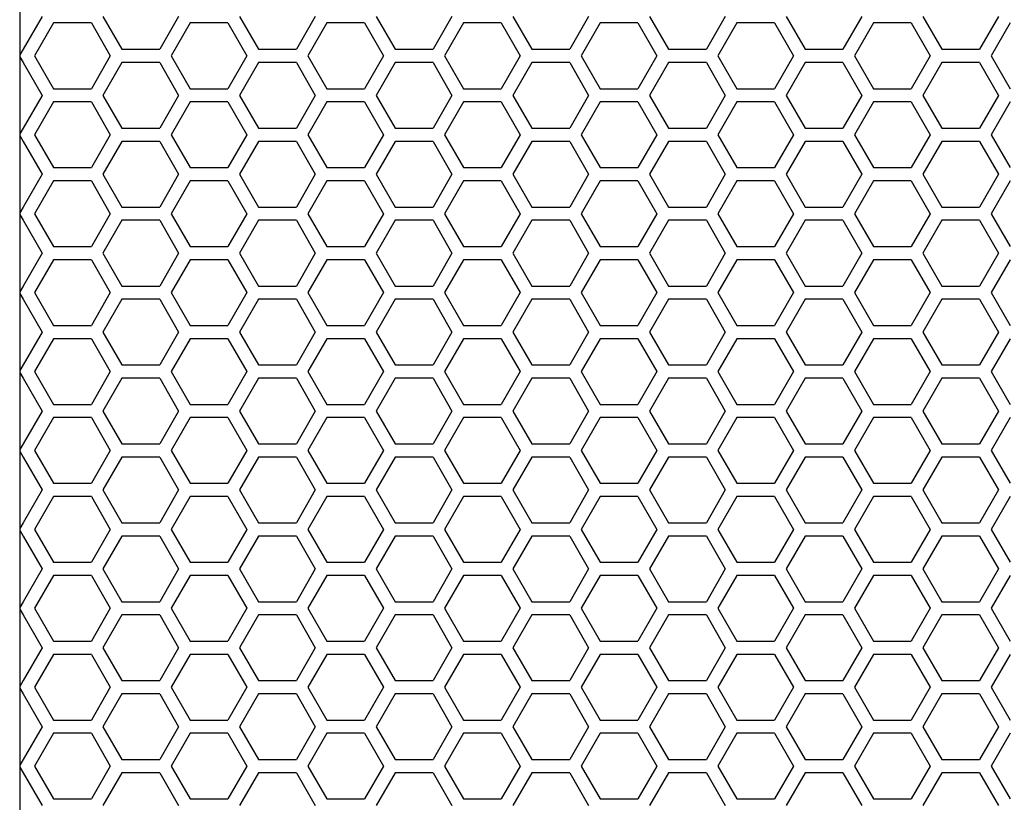
# Model space of a CAD drawing. Extents: x -1350 to 1350, y -2014 to 1999.
# Drawn here: x -829 to -670, y -677 to -550 of the extents above; entities that cross this region are included whole.
import ezdxf

# ---------------------------------------------------------------- set-up
doc = ezdxf.new("R2010")
doc.units = 0
doc.header["$LTSCALE"] = 76.2
doc.layers.add('DATA', color=7, linetype='CONTINUOUS')
doc.layers.add('PATTERN_FILL', color=7, linetype='CONTINUOUS')

msp = doc.modelspace()

# ---------------------------------------------------------------- linework, layer by layer
at = {"layer": 'DATA', "color": 7, "linetype": 'CONTINUOUS'}
msp.add_line((-829, -169.71), (-829, -790.5), dxfattribs=at)
at = {"layer": 'PATTERN_FILL', "color": 7, "linetype": 'CONTINUOUS'}
for p, q in [((-825.4, -549.87), (-828.46, -555.17)), ((-823.56, -550.93), (-826.62, -556.23)), ((-817.44, -550.93), (-823.56, -550.93)), ((-817.44, -550.93), (-814.38, -556.23)), ((-815.59, -549.87), (-812.53, -555.17)), ((-803.35, -549.87), (-806.41, -555.17)), ((-801.51, -550.93), (-804.57, -556.23)), ((-795.39, -550.93), (-801.51, -550.93)), ((-795.39, -550.93), (-792.33, -556.23)), ((-793.54, -549.87), (-790.48, -555.17)), ((-781.3, -549.87), (-784.36, -555.17)), ((-779.46, -550.93), (-782.52, -556.23)), ((-773.34, -550.93), (-779.46, -550.93)), ((-773.34, -550.93), (-770.28, -556.23)), ((-771.49, -549.87), (-768.43, -555.17)), ((-759.25, -549.87), (-762.31, -555.17)), ((-757.41, -550.93), (-760.47, -556.23)), ((-751.29, -550.93), (-757.41, -550.93)), ((-751.29, -550.93), (-748.23, -556.23)), ((-749.44, -549.87), (-746.38, -555.17)), ((-737.2, -549.87), (-740.26, -555.17)), ((-735.36, -550.93), (-738.42, -556.23)), ((-729.24, -550.93), (-735.36, -550.93)), ((-729.24, -550.93), (-726.18, -556.23)), ((-727.39, -549.87), (-724.33, -555.17)), ((-715.15, -549.87), (-718.21, -555.17)), ((-713.31, -550.93), (-716.37, -556.23)), ((-707.19, -550.93), (-713.31, -550.93)), ((-707.19, -550.93), (-704.13, -556.23)), ((-705.34, -549.87), (-702.28, -555.17)), ((-693.1, -549.87), (-696.16, -555.17)), ((-691.26, -550.93), (-694.32, -556.23)), ((-685.14, -550.93), (-691.26, -550.93)), ((-685.14, -550.93), (-682.08, -556.23)), ((-683.29, -549.87), (-680.23, -555.17)), ((-671.05, -549.87), (-674.11, -555.17)), ((-669.21, -550.93), (-672.27, -556.23)), ((-828.46, -555.17), (-829, -556.09)), ((-812.53, -555.17), (-806.41, -555.17)), ((-790.48, -555.17), (-784.36, -555.17)), ((-768.43, -555.17), (-762.31, -555.17)), ((-746.38, -555.17), (-740.26, -555.17)), ((-724.33, -555.17), (-718.21, -555.17)), ((-702.28, -555.17), (-696.16, -555.17)), ((-680.23, -555.17), (-674.11, -555.17)), ((-829, -556.37), (-828.46, -557.3)), ((-828.46, -557.3), (-825.4, -562.6)), ((-826.62, -556.23), (-823.56, -561.53)), ((-814.38, -556.23), (-817.44, -561.53)), ((-812.53, -557.3), (-815.59, -562.6)), ((-806.41, -557.3), (-812.53, -557.3)), ((-806.41, -557.3), (-803.35, -562.6)), ((-804.57, -556.23), (-801.51, -561.53)), ((-792.33, -556.23), (-795.39, -561.53)), ((-790.48, -557.3), (-793.54, -562.6)), ((-784.36, -557.3), (-790.48, -557.3)), ((-784.36, -557.3), (-781.3, -562.6)), ((-782.52, -556.23), (-779.46, -561.53)), ((-770.28, -556.23), (-773.34, -561.53)), ((-768.43, -557.3), (-771.49, -562.6)), ((-762.31, -557.3), (-768.43, -557.3)), ((-762.31, -557.3), (-759.25, -562.6)), ((-760.47, -556.23), (-757.41, -561.53)), ((-748.23, -556.23), (-751.29, -561.53)), ((-746.38, -557.3), (-749.44, -562.6)), ((-740.26, -557.3), (-746.38, -557.3)), ((-740.26, -557.3), (-737.2, -562.6)), ((-738.42, -556.23), (-735.36, -561.53)), ((-726.18, -556.23), (-729.24, -561.53)), ((-724.33, -557.3), (-727.39, -562.6)), ((-718.21, -557.3), (-724.33, -557.3)), ((-718.21, -557.3), (-715.15, -562.6)), ((-716.37, -556.23), (-713.31, -561.53)), ((-704.13, -556.23), (-707.19, -561.53)), ((-702.28, -557.3), (-705.34, -562.6)), ((-696.16, -557.3), (-702.28, -557.3)), ((-696.16, -557.3), (-693.1, -562.6)), ((-694.32, -556.23), (-691.26, -561.53)), ((-682.08, -556.23), (-685.14, -561.53)), ((-680.23, -557.3), (-683.29, -562.6)), ((-674.11, -557.3), (-680.23, -557.3)), ((-674.11, -557.3), (-671.05, -562.6)), ((-672.27, -556.23), (-669.21, -561.53)), ((-823.56, -561.53), (-817.44, -561.53)), ((-801.51, -561.53), (-795.39, -561.53)), ((-779.46, -561.53), (-773.34, -561.53)), ((-757.41, -561.53), (-751.29, -561.53)), ((-735.36, -561.53), (-729.24, -561.53)), ((-713.31, -561.53), (-707.19, -561.53)), ((-691.26, -561.53), (-685.14, -561.53)), ((-825.4, -562.6), (-828.46, -567.9)), ((-823.56, -563.66), (-826.62, -568.96)), ((-817.44, -563.66), (-823.56, -563.66)), ((-817.44, -563.66), (-814.38, -568.96)), ((-815.59, -562.6), (-812.53, -567.9)), ((-803.35, -562.6), (-806.41, -567.9)), ((-801.51, -563.66), (-804.57, -568.96)), ((-795.39, -563.66), (-801.51, -563.66)), ((-795.39, -563.66), (-792.33, -568.96)), ((-793.54, -562.6), (-790.48, -567.9)), ((-781.3, -562.6), (-784.36, -567.9)), ((-779.46, -563.66), (-782.52, -568.96)), ((-773.34, -563.66), (-779.46, -563.66)), ((-773.34, -563.66), (-770.28, -568.96)), ((-771.49, -562.6), (-768.43, -567.9)), ((-759.25, -562.6), (-762.31, -567.9)), ((-757.41, -563.66), (-760.47, -568.96)), ((-751.29, -563.66), (-757.41, -563.66)), ((-751.29, -563.66), (-748.23, -568.96)), ((-749.44, -562.6), (-746.38, -567.9)), ((-737.2, -562.6), (-740.26, -567.9)), ((-735.36, -563.66), (-738.42, -568.96)), ((-729.24, -563.66), (-735.36, -563.66)), ((-729.24, -563.66), (-726.18, -568.96)), ((-727.39, -562.6), (-724.33, -567.9)), ((-715.15, -562.6), (-718.21, -567.9)), ((-713.31, -563.66), (-716.37, -568.96)), ((-707.19, -563.66), (-713.31, -563.66)), ((-707.19, -563.66), (-704.13, -568.96)), ((-705.34, -562.6), (-702.28, -567.9)), ((-693.1, -562.6), (-696.16, -567.9)), ((-691.26, -563.66), (-694.32, -568.96)), ((-685.14, -563.66), (-691.26, -563.66)), ((-685.14, -563.66), (-682.08, -568.96)), ((-683.29, -562.6), (-680.23, -567.9)), ((-671.05, -562.6), (-674.11, -567.9)), ((-669.21, -563.66), (-672.27, -568.96)), ((-828.46, -567.9), (-829, -568.82)), ((-812.53, -567.9), (-806.41, -567.9)), ((-790.48, -567.9), (-784.36, -567.9)), ((-768.43, -567.9), (-762.31, -567.9)), ((-746.38, -567.9), (-740.26, -567.9)), ((-724.33, -567.9), (-718.21, -567.9)), ((-702.28, -567.9), (-696.16, -567.9)), ((-680.23, -567.9), (-674.11, -567.9)), ((-829, -569.1), (-828.46, -570.03)), ((-828.46, -570.03), (-825.4, -575.33)), ((-826.62, -568.96), (-823.56, -574.26)), ((-814.38, -568.96), (-817.44, -574.26)), ((-812.53, -570.03), (-815.59, -575.33)), ((-806.41, -570.03), (-812.53, -570.03)), ((-806.41, -570.03), (-803.35, -575.33)), ((-804.57, -568.96), (-801.51, -574.26)), ((-792.33, -568.96), (-795.39, -574.26)), ((-790.48, -570.03), (-793.54, -575.33)), ((-784.36, -570.03), (-790.48, -570.03)), ((-784.36, -570.03), (-781.3, -575.33)), ((-782.52, -568.96), (-779.46, -574.26)), ((-770.28, -568.96), (-773.34, -574.26)), ((-768.43, -570.03), (-771.49, -575.33)), ((-762.31, -570.03), (-768.43, -570.03)), ((-762.31, -570.03), (-759.25, -575.33)), ((-760.47, -568.96), (-757.41, -574.26)), ((-748.23, -568.96), (-751.29, -574.26)), ((-746.38, -570.03), (-749.44, -575.33)), ((-740.26, -570.03), (-746.38, -570.03)), ((-740.26, -570.03), (-737.2, -575.33)), ((-738.42, -568.96), (-735.36, -574.26)), ((-726.18, -568.96), (-729.24, -574.26)), ((-724.33, -570.03), (-727.39, -575.33)), ((-718.21, -570.03), (-724.33, -570.03)), ((-718.21, -570.03), (-715.15, -575.33)), ((-716.37, -568.96), (-713.31, -574.26)), ((-704.13, -568.96), (-707.19, -574.26)), ((-702.28, -570.03), (-705.34, -575.33)), ((-696.16, -570.03), (-702.28, -570.03)), ((-696.16, -570.03), (-693.1, -575.33)), ((-694.32, -568.96), (-691.26, -574.26)), ((-682.08, -568.96), (-685.14, -574.26)), ((-680.23, -570.03), (-683.29, -575.33)), ((-674.11, -570.03), (-680.23, -570.03)), ((-674.11, -570.03), (-671.05, -575.33)), ((-672.27, -568.96), (-669.21, -574.26)), ((-823.56, -574.26), (-817.44, -574.26)), ((-801.51, -574.26), (-795.39, -574.26)), ((-779.46, -574.26), (-773.34, -574.26)), ((-757.41, -574.26), (-751.29, -574.26)), ((-735.36, -574.26), (-729.24, -574.26)), ((-713.31, -574.26), (-707.19, -574.26)), ((-691.26, -574.26), (-685.14, -574.26)), ((-825.4, -575.33), (-828.46, -580.63)), ((-823.56, -576.39), (-826.62, -581.69)), ((-817.44, -576.39), (-823.56, -576.39)), ((-817.44, -576.39), (-814.38, -581.69)), ((-815.59, -575.33), (-812.53, -580.63)), ((-803.35, -575.33), (-806.41, -580.63)), ((-801.51, -576.39), (-804.57, -581.69)), ((-795.39, -576.39), (-801.51, -576.39)), ((-795.39, -576.39), (-792.33, -581.69)), ((-793.54, -575.33), (-790.48, -580.63)), ((-781.3, -575.33), (-784.36, -580.63)), ((-779.46, -576.39), (-782.52, -581.69)), ((-773.34, -576.39), (-779.46, -576.39)), ((-773.34, -576.39), (-770.28, -581.69)), ((-771.49, -575.33), (-768.43, -580.63)), ((-759.25, -575.33), (-762.31, -580.63)), ((-757.41, -576.39), (-760.47, -581.69)), ((-751.29, -576.39), (-757.41, -576.39)), ((-751.29, -576.39), (-748.23, -581.69)), ((-749.44, -575.33), (-746.38, -580.63)), ((-737.2, -575.33), (-740.26, -580.63)), ((-735.36, -576.39), (-738.42, -581.69)), ((-729.24, -576.39), (-735.36, -576.39)), ((-729.24, -576.39), (-726.18, -581.69)), ((-727.39, -575.33), (-724.33, -580.63)), ((-715.15, -575.33), (-718.21, -580.63)), ((-713.31, -576.39), (-716.37, -581.69)), ((-707.19, -576.39), (-713.31, -576.39)), ((-707.19, -576.39), (-704.13, -581.69)), ((-705.34, -575.33), (-702.28, -580.63)), ((-693.1, -575.33), (-696.16, -580.63)), ((-691.26, -576.39), (-694.32, -581.69)), ((-685.14, -576.39), (-691.26, -576.39)), ((-685.14, -576.39), (-682.08, -581.69)), ((-683.29, -575.33), (-680.23, -580.63)), ((-671.05, -575.33), (-674.11, -580.63)), ((-669.21, -576.39), (-672.27, -581.69)), ((-828.46, -580.63), (-829, -581.55)), ((-812.53, -580.63), (-806.41, -580.63)), ((-790.48, -580.63), (-784.36, -580.63)), ((-768.43, -580.63), (-762.31, -580.63)), ((-746.38, -580.63), (-740.26, -580.63)), ((-724.33, -580.63), (-718.21, -580.63)), ((-702.28, -580.63), (-696.16, -580.63)), ((-680.23, -580.63), (-674.11, -580.63)), ((-829, -581.83), (-828.46, -582.76)), ((-828.46, -582.76), (-825.4, -588.06)), ((-826.62, -581.69), (-823.56, -586.99)), ((-814.38, -581.69), (-817.44, -586.99)), ((-812.53, -582.76), (-815.59, -588.06)), ((-806.41, -582.76), (-812.53, -582.76)), ((-806.41, -582.76), (-803.35, -588.06)), ((-804.57, -581.69), (-801.51, -586.99)), ((-792.33, -581.69), (-795.39, -586.99)), ((-790.48, -582.76), (-793.54, -588.06)), ((-784.36, -582.76), (-790.48, -582.76)), ((-784.36, -582.76), (-781.3, -588.06)), ((-782.52, -581.69), (-779.46, -586.99)), ((-770.28, -581.69), (-773.34, -586.99)), ((-768.43, -582.76), (-771.49, -588.06)), ((-762.31, -582.76), (-768.43, -582.76)), ((-762.31, -582.76), (-759.25, -588.06)), ((-760.47, -581.69), (-757.41, -586.99)), ((-748.23, -581.69), (-751.29, -586.99)), ((-746.38, -582.76), (-749.44, -588.06)), ((-740.26, -582.76), (-746.38, -582.76)), ((-740.26, -582.76), (-737.2, -588.06)), ((-738.42, -581.69), (-735.36, -586.99)), ((-726.18, -581.69), (-729.24, -586.99)), ((-724.33, -582.76), (-727.39, -588.06)), ((-718.21, -582.76), (-724.33, -582.76)), ((-718.21, -582.76), (-715.15, -588.06)), ((-716.37, -581.69), (-713.31, -586.99)), ((-704.13, -581.69), (-707.19, -586.99)), ((-702.28, -582.76), (-705.34, -588.06)), ((-696.16, -582.76), (-702.28, -582.76)), ((-696.16, -582.76), (-693.1, -588.06)), ((-694.32, -581.69), (-691.26, -586.99)), ((-682.08, -581.69), (-685.14, -586.99)), ((-680.23, -582.76), (-683.29, -588.06)), ((-674.11, -582.76), (-680.23, -582.76)), ((-674.11, -582.76), (-671.05, -588.06)), ((-672.27, -581.69), (-669.21, -586.99)), ((-823.56, -586.99), (-817.44, -586.99)), ((-801.51, -586.99), (-795.39, -586.99)), ((-779.46, -586.99), (-773.34, -586.99)), ((-757.41, -586.99), (-751.29, -586.99)), ((-735.36, -586.99), (-729.24, -586.99)), ((-713.31, -586.99), (-707.19, -586.99)), ((-691.26, -586.99), (-685.14, -586.99)), ((-825.4, -588.06), (-828.46, -593.36)), ((-823.56, -589.12), (-826.62, -594.42)), ((-817.44, -589.12), (-823.56, -589.12)), ((-817.44, -589.12), (-814.38, -594.42)), ((-815.59, -588.06), (-812.53, -593.36)), ((-803.35, -588.06), (-806.41, -593.36)), ((-801.51, -589.12), (-804.57, -594.42)), ((-795.39, -589.12), (-801.51, -589.12)), ((-795.39, -589.12), (-792.33, -594.42)), ((-793.54, -588.06), (-790.48, -593.36)), ((-781.3, -588.06), (-784.36, -593.36)), ((-779.46, -589.12), (-782.52, -594.42)), ((-773.34, -589.12), (-779.46, -589.12)), ((-773.34, -589.12), (-770.28, -594.42)), ((-771.49, -588.06), (-768.43, -593.36)), ((-759.25, -588.06), (-762.31, -593.36)), ((-757.41, -589.12), (-760.47, -594.42)), ((-751.29, -589.12), (-757.41, -589.12)), ((-751.29, -589.12), (-748.23, -594.42)), ((-749.44, -588.06), (-746.38, -593.36)), ((-737.2, -588.06), (-740.26, -593.36)), ((-735.36, -589.12), (-738.42, -594.42)), ((-729.24, -589.12), (-735.36, -589.12)), ((-729.24, -589.12), (-726.18, -594.42)), ((-727.39, -588.06), (-724.33, -593.36)), ((-715.15, -588.06), (-718.21, -593.36)), ((-713.31, -589.12), (-716.37, -594.42)), ((-707.19, -589.12), (-713.31, -589.12)), ((-707.19, -589.12), (-704.13, -594.42)), ((-705.34, -588.06), (-702.28, -593.36)), ((-693.1, -588.06), (-696.16, -593.36)), ((-691.26, -589.12), (-694.32, -594.42)), ((-685.14, -589.12), (-691.26, -589.12)), ((-685.14, -589.12), (-682.08, -594.42)), ((-683.29, -588.06), (-680.23, -593.36)), ((-671.05, -588.06), (-674.11, -593.36)), ((-669.21, -589.12), (-672.27, -594.42)), ((-828.46, -593.36), (-829, -594.28)), ((-812.53, -593.36), (-806.41, -593.36)), ((-790.48, -593.36), (-784.36, -593.36)), ((-768.43, -593.36), (-762.31, -593.36)), ((-746.38, -593.36), (-740.26, -593.36)), ((-724.33, -593.36), (-718.21, -593.36)), ((-702.28, -593.36), (-696.16, -593.36)), ((-680.23, -593.36), (-674.11, -593.36)), ((-829, -594.56), (-828.46, -595.49)), ((-828.46, -595.49), (-825.4, -600.79)), ((-826.62, -594.42), (-823.56, -599.72)), ((-814.38, -594.42), (-817.44, -599.72)), ((-812.53, -595.49), (-815.59, -600.79)), ((-806.41, -595.49), (-812.53, -595.49)), ((-806.41, -595.49), (-803.35, -600.79)), ((-804.57, -594.42), (-801.51, -599.72)), ((-792.33, -594.42), (-795.39, -599.72)), ((-790.48, -595.49), (-793.54, -600.79)), ((-784.36, -595.49), (-790.48, -595.49)), ((-784.36, -595.49), (-781.3, -600.79)), ((-782.52, -594.42), (-779.46, -599.72)), ((-770.28, -594.42), (-773.34, -599.72)), ((-768.43, -595.49), (-771.49, -600.79)), ((-762.31, -595.49), (-768.43, -595.49)), ((-762.31, -595.49), (-759.25, -600.79)), ((-760.47, -594.42), (-757.41, -599.72)), ((-748.23, -594.42), (-751.29, -599.72)), ((-746.38, -595.49), (-749.44, -600.79)), ((-740.26, -595.49), (-746.38, -595.49)), ((-740.26, -595.49), (-737.2, -600.79)), ((-738.42, -594.42), (-735.36, -599.72)), ((-726.18, -594.42), (-729.24, -599.72)), ((-724.33, -595.49), (-727.39, -600.79)), ((-718.21, -595.49), (-724.33, -595.49)), ((-718.21, -595.49), (-715.15, -600.79)), ((-716.37, -594.42), (-713.31, -599.72)), ((-704.13, -594.42), (-707.19, -599.72)), ((-702.28, -595.49), (-705.34, -600.79)), ((-696.16, -595.49), (-702.28, -595.49)), ((-696.16, -595.49), (-693.1, -600.79)), ((-694.32, -594.42), (-691.26, -599.72)), ((-682.08, -594.42), (-685.14, -599.72)), ((-680.23, -595.49), (-683.29, -600.79)), ((-674.11, -595.49), (-680.23, -595.49)), ((-674.11, -595.49), (-671.05, -600.79)), ((-672.27, -594.42), (-669.21, -599.72)), ((-823.56, -599.72), (-817.44, -599.72)), ((-801.51, -599.72), (-795.39, -599.72)), ((-779.46, -599.72), (-773.34, -599.72)), ((-757.41, -599.72), (-751.29, -599.72)), ((-735.36, -599.72), (-729.24, -599.72)), ((-713.31, -599.72), (-707.19, -599.72)), ((-691.26, -599.72), (-685.14, -599.72)), ((-825.4, -600.79), (-828.46, -606.09)), ((-823.56, -601.85), (-826.62, -607.15)), ((-817.44, -601.85), (-823.56, -601.85)), ((-817.44, -601.85), (-814.38, -607.15)), ((-815.59, -600.79), (-812.53, -606.09)), ((-803.35, -600.79), (-806.41, -606.09)), ((-801.51, -601.85), (-804.57, -607.15)), ((-795.39, -601.85), (-801.51, -601.85)), ((-795.39, -601.85), (-792.33, -607.15)), ((-793.54, -600.79), (-790.48, -606.09)), ((-781.3, -600.79), (-784.36, -606.09)), ((-779.46, -601.85), (-782.52, -607.15)), ((-773.34, -601.85), (-779.46, -601.85)), ((-773.34, -601.85), (-770.28, -607.15)), ((-771.49, -600.79), (-768.43, -606.09)), ((-759.25, -600.79), (-762.31, -606.09)), ((-757.41, -601.85), (-760.47, -607.15)), ((-751.29, -601.85), (-757.41, -601.85)), ((-751.29, -601.85), (-748.23, -607.15)), ((-749.44, -600.79), (-746.38, -606.09)), ((-737.2, -600.79), (-740.26, -606.09)), ((-735.36, -601.85), (-738.42, -607.15)), ((-729.24, -601.85), (-735.36, -601.85)), ((-729.24, -601.85), (-726.18, -607.15)), ((-727.39, -600.79), (-724.33, -606.09)), ((-715.15, -600.79), (-718.21, -606.09)), ((-713.31, -601.85), (-716.37, -607.15)), ((-707.19, -601.85), (-713.31, -601.85)), ((-707.19, -601.85), (-704.13, -607.15)), ((-705.34, -600.79), (-702.28, -606.09)), ((-693.1, -600.79), (-696.16, -606.09)), ((-691.26, -601.85), (-694.32, -607.15)), ((-685.14, -601.85), (-691.26, -601.85)), ((-685.14, -601.85), (-682.08, -607.15)), ((-683.29, -600.79), (-680.23, -606.09)), ((-671.05, -600.79), (-674.11, -606.09)), ((-669.21, -601.85), (-672.27, -607.15)), ((-828.46, -606.09), (-829, -607.01)), ((-812.53, -606.09), (-806.41, -606.09)), ((-790.48, -606.09), (-784.36, -606.09)), ((-768.43, -606.09), (-762.31, -606.09)), ((-746.38, -606.09), (-740.26, -606.09)), ((-724.33, -606.09), (-718.21, -606.09)), ((-702.28, -606.09), (-696.16, -606.09)), ((-680.23, -606.09), (-674.11, -606.09)), ((-829, -607.29), (-828.46, -608.22)), ((-828.46, -608.22), (-825.4, -613.52)), ((-826.62, -607.15), (-823.56, -612.45)), ((-814.38, -607.15), (-817.44, -612.45)), ((-812.53, -608.22), (-815.59, -613.52)), ((-806.41, -608.22), (-812.53, -608.22)), ((-806.41, -608.22), (-803.35, -613.52)), ((-804.57, -607.15), (-801.51, -612.45)), ((-792.33, -607.15), (-795.39, -612.45)), ((-790.48, -608.22), (-793.54, -613.52)), ((-784.36, -608.22), (-790.48, -608.22)), ((-784.36, -608.22), (-781.3, -613.52)), ((-782.52, -607.15), (-779.46, -612.45)), ((-770.28, -607.15), (-773.34, -612.45)), ((-768.43, -608.22), (-771.49, -613.52)), ((-762.31, -608.22), (-768.43, -608.22)), ((-762.31, -608.22), (-759.25, -613.52)), ((-760.47, -607.15), (-757.41, -612.45)), ((-748.23, -607.15), (-751.29, -612.45)), ((-746.38, -608.22), (-749.44, -613.52)), ((-740.26, -608.22), (-746.38, -608.22)), ((-740.26, -608.22), (-737.2, -613.52)), ((-738.42, -607.15), (-735.36, -612.45)), ((-726.18, -607.15), (-729.24, -612.45)), ((-724.33, -608.22), (-727.39, -613.52)), ((-718.21, -608.22), (-724.33, -608.22)), ((-718.21, -608.22), (-715.15, -613.52)), ((-716.37, -607.15), (-713.31, -612.45)), ((-704.13, -607.15), (-707.19, -612.45)), ((-702.28, -608.22), (-705.34, -613.52)), ((-696.16, -608.22), (-702.28, -608.22)), ((-696.16, -608.22), (-693.1, -613.52)), ((-694.32, -607.15), (-691.26, -612.45)), ((-682.08, -607.15), (-685.14, -612.45)), ((-680.23, -608.22), (-683.29, -613.52)), ((-674.11, -608.22), (-680.23, -608.22)), ((-674.11, -608.22), (-671.05, -613.52)), ((-672.27, -607.15), (-669.21, -612.45)), ((-823.56, -612.45), (-817.44, -612.45)), ((-801.51, -612.45), (-795.39, -612.45)), ((-779.46, -612.45), (-773.34, -612.45)), ((-757.41, -612.45), (-751.29, -612.45)), ((-735.36, -612.45), (-729.24, -612.45)), ((-713.31, -612.45), (-707.19, -612.45)), ((-691.26, -612.45), (-685.14, -612.45)), ((-825.4, -613.52), (-828.46, -618.82)), ((-823.56, -614.58), (-826.62, -619.88)), ((-817.44, -614.58), (-823.56, -614.58)), ((-817.44, -614.58), (-814.38, -619.88)), ((-815.59, -613.52), (-812.53, -618.82)), ((-803.35, -613.52), (-806.41, -618.82)), ((-801.51, -614.58), (-804.57, -619.88)), ((-795.39, -614.58), (-801.51, -614.58)), ((-795.39, -614.58), (-792.33, -619.88)), ((-793.54, -613.52), (-790.48, -618.82)), ((-781.3, -613.52), (-784.36, -618.82)), ((-779.46, -614.58), (-782.52, -619.88)), ((-773.34, -614.58), (-779.46, -614.58)), ((-773.34, -614.58), (-770.28, -619.88)), ((-771.49, -613.52), (-768.43, -618.82)), ((-759.25, -613.52), (-762.31, -618.82)), ((-757.41, -614.58), (-760.47, -619.88)), ((-751.29, -614.58), (-757.41, -614.58)), ((-751.29, -614.58), (-748.23, -619.88)), ((-749.44, -613.52), (-746.38, -618.82)), ((-737.2, -613.52), (-740.26, -618.82)), ((-735.36, -614.58), (-738.42, -619.88)), ((-729.24, -614.58), (-735.36, -614.58)), ((-729.24, -614.58), (-726.18, -619.88)), ((-727.39, -613.52), (-724.33, -618.82)), ((-715.15, -613.52), (-718.21, -618.82)), ((-713.31, -614.58), (-716.37, -619.88)), ((-707.19, -614.58), (-713.31, -614.58)), ((-707.19, -614.58), (-704.13, -619.88)), ((-705.34, -613.52), (-702.28, -618.82)), ((-693.1, -613.52), (-696.16, -618.82)), ((-691.26, -614.58), (-694.32, -619.88)), ((-685.14, -614.58), (-691.26, -614.58)), ((-685.14, -614.58), (-682.08, -619.88)), ((-683.29, -613.52), (-680.23, -618.82)), ((-671.05, -613.52), (-674.11, -618.82)), ((-669.21, -614.58), (-672.27, -619.88)), ((-828.46, -618.82), (-829, -619.74)), ((-812.53, -618.82), (-806.41, -618.82)), ((-790.48, -618.82), (-784.36, -618.82)), ((-768.43, -618.82), (-762.31, -618.82)), ((-746.38, -618.82), (-740.26, -618.82)), ((-724.33, -618.82), (-718.21, -618.82)), ((-702.28, -618.82), (-696.16, -618.82)), ((-680.23, -618.82), (-674.11, -618.82)), ((-829, -620.02), (-828.46, -620.95)), ((-828.46, -620.95), (-825.4, -626.25)), ((-826.62, -619.88), (-823.56, -625.18)), ((-814.38, -619.88), (-817.44, -625.18)), ((-812.53, -620.95), (-815.59, -626.25)), ((-806.41, -620.95), (-812.53, -620.95)), ((-806.41, -620.95), (-803.35, -626.25)), ((-804.57, -619.88), (-801.51, -625.18)), ((-792.33, -619.88), (-795.39, -625.18)), ((-790.48, -620.95), (-793.54, -626.25)), ((-784.36, -620.95), (-790.48, -620.95)), ((-784.36, -620.95), (-781.3, -626.25)), ((-782.52, -619.88), (-779.46, -625.18)), ((-770.28, -619.88), (-773.34, -625.18)), ((-768.43, -620.95), (-771.49, -626.25)), ((-762.31, -620.95), (-768.43, -620.95)), ((-762.31, -620.95), (-759.25, -626.25)), ((-760.47, -619.88), (-757.41, -625.18)), ((-748.23, -619.88), (-751.29, -625.18)), ((-746.38, -620.95), (-749.44, -626.25)), ((-740.26, -620.95), (-746.38, -620.95)), ((-740.26, -620.95), (-737.2, -626.25)), ((-738.42, -619.88), (-735.36, -625.18)), ((-726.18, -619.88), (-729.24, -625.18)), ((-724.33, -620.95), (-727.39, -626.25)), ((-718.21, -620.95), (-724.33, -620.95)), ((-718.21, -620.95), (-715.15, -626.25)), ((-716.37, -619.88), (-713.31, -625.18)), ((-704.13, -619.88), (-707.19, -625.18)), ((-702.28, -620.95), (-705.34, -626.25)), ((-696.16, -620.95), (-702.28, -620.95)), ((-696.16, -620.95), (-693.1, -626.25)), ((-694.32, -619.88), (-691.26, -625.18)), ((-682.08, -619.88), (-685.14, -625.18)), ((-680.23, -620.95), (-683.29, -626.25)), ((-674.11, -620.95), (-680.23, -620.95)), ((-674.11, -620.95), (-671.05, -626.25)), ((-672.27, -619.88), (-669.21, -625.18)), ((-823.56, -625.18), (-817.44, -625.18)), ((-801.51, -625.18), (-795.39, -625.18)), ((-779.46, -625.18), (-773.34, -625.18)), ((-757.41, -625.18), (-751.29, -625.18)), ((-735.36, -625.18), (-729.24, -625.18)), ((-713.31, -625.18), (-707.19, -625.18)), ((-691.26, -625.18), (-685.14, -625.18)), ((-825.4, -626.25), (-828.46, -631.55)), ((-823.56, -627.31), (-826.62, -632.61)), ((-817.44, -627.31), (-823.56, -627.31)), ((-817.44, -627.31), (-814.38, -632.61)), ((-815.59, -626.25), (-812.53, -631.55)), ((-803.35, -626.25), (-806.41, -631.55)), ((-801.51, -627.31), (-804.57, -632.61)), ((-795.39, -627.31), (-801.51, -627.31)), ((-795.39, -627.31), (-792.33, -632.61)), ((-793.54, -626.25), (-790.48, -631.55)), ((-781.3, -626.25), (-784.36, -631.55)), ((-779.46, -627.31), (-782.52, -632.61)), ((-773.34, -627.31), (-779.46, -627.31)), ((-773.34, -627.31), (-770.28, -632.61)), ((-771.49, -626.25), (-768.43, -631.55)), ((-759.25, -626.25), (-762.31, -631.55)), ((-757.41, -627.31), (-760.47, -632.61)), ((-751.29, -627.31), (-757.41, -627.31)), ((-751.29, -627.31), (-748.23, -632.61)), ((-749.44, -626.25), (-746.38, -631.55)), ((-737.2, -626.25), (-740.26, -631.55)), ((-735.36, -627.31), (-738.42, -632.61)), ((-729.24, -627.31), (-735.36, -627.31)), ((-729.24, -627.31), (-726.18, -632.61)), ((-727.39, -626.25), (-724.33, -631.55)), ((-715.15, -626.25), (-718.21, -631.55)), ((-713.31, -627.31), (-716.37, -632.61)), ((-707.19, -627.31), (-713.31, -627.31)), ((-707.19, -627.31), (-704.13, -632.61)), ((-705.34, -626.25), (-702.28, -631.55)), ((-693.1, -626.25), (-696.16, -631.55)), ((-691.26, -627.31), (-694.32, -632.61)), ((-685.14, -627.31), (-691.26, -627.31)), ((-685.14, -627.31), (-682.08, -632.61)), ((-683.29, -626.25), (-680.23, -631.55)), ((-671.05, -626.25), (-674.11, -631.55)), ((-669.21, -627.31), (-672.27, -632.61)), ((-828.46, -631.55), (-829, -632.47)), ((-812.53, -631.55), (-806.41, -631.55)), ((-790.48, -631.55), (-784.36, -631.55)), ((-768.43, -631.55), (-762.31, -631.55)), ((-746.38, -631.55), (-740.26, -631.55)), ((-724.33, -631.55), (-718.21, -631.55)), ((-702.28, -631.55), (-696.16, -631.55)), ((-680.23, -631.55), (-674.11, -631.55)), ((-829, -632.75), (-828.46, -633.68)), ((-828.46, -633.68), (-825.4, -638.98)), ((-826.62, -632.61), (-823.56, -637.91)), ((-814.38, -632.61), (-817.44, -637.91)), ((-812.53, -633.68), (-815.59, -638.98)), ((-806.41, -633.68), (-812.53, -633.68)), ((-806.41, -633.68), (-803.35, -638.98)), ((-804.57, -632.61), (-801.51, -637.91)), ((-792.33, -632.61), (-795.39, -637.91)), ((-790.48, -633.68), (-793.54, -638.98)), ((-784.36, -633.68), (-790.48, -633.68)), ((-784.36, -633.68), (-781.3, -638.98)), ((-782.52, -632.61), (-779.46, -637.91)), ((-770.28, -632.61), (-773.34, -637.91)), ((-768.43, -633.68), (-771.49, -638.98)), ((-762.31, -633.68), (-768.43, -633.68)), ((-762.31, -633.68), (-759.25, -638.98)), ((-760.47, -632.61), (-757.41, -637.91)), ((-748.23, -632.61), (-751.29, -637.91)), ((-746.38, -633.68), (-749.44, -638.98)), ((-740.26, -633.68), (-746.38, -633.68)), ((-740.26, -633.68), (-737.2, -638.98)), ((-738.42, -632.61), (-735.36, -637.91)), ((-726.18, -632.61), (-729.24, -637.91)), ((-724.33, -633.68), (-727.39, -638.98)), ((-718.21, -633.68), (-724.33, -633.68)), ((-718.21, -633.68), (-715.15, -638.98)), ((-716.37, -632.61), (-713.31, -637.91)), ((-704.13, -632.61), (-707.19, -637.91)), ((-702.28, -633.68), (-705.34, -638.98)), ((-696.16, -633.68), (-702.28, -633.68)), ((-696.16, -633.68), (-693.1, -638.98)), ((-694.32, -632.61), (-691.26, -637.91)), ((-682.08, -632.61), (-685.14, -637.91)), ((-680.23, -633.68), (-683.29, -638.98)), ((-674.11, -633.68), (-680.23, -633.68)), ((-674.11, -633.68), (-671.05, -638.98)), ((-672.27, -632.61), (-669.21, -637.91)), ((-823.56, -637.91), (-817.44, -637.91)), ((-801.51, -637.91), (-795.39, -637.91)), ((-779.46, -637.91), (-773.34, -637.91)), ((-757.41, -637.91), (-751.29, -637.91)), ((-735.36, -637.91), (-729.24, -637.91)), ((-713.31, -637.91), (-707.19, -637.91)), ((-691.26, -637.91), (-685.14, -637.91)), ((-825.4, -638.98), (-828.46, -644.28)), ((-823.56, -640.04), (-826.62, -645.34)), ((-817.44, -640.04), (-823.56, -640.04)), ((-817.44, -640.04), (-814.38, -645.34)), ((-815.59, -638.98), (-812.53, -644.28)), ((-803.35, -638.98), (-806.41, -644.28)), ((-801.51, -640.04), (-804.57, -645.34)), ((-795.39, -640.04), (-801.51, -640.04)), ((-795.39, -640.04), (-792.33, -645.34)), ((-793.54, -638.98), (-790.48, -644.28)), ((-781.3, -638.98), (-784.36, -644.28)), ((-779.46, -640.04), (-782.52, -645.34)), ((-773.34, -640.04), (-779.46, -640.04)), ((-773.34, -640.04), (-770.28, -645.34)), ((-771.49, -638.98), (-768.43, -644.28)), ((-759.25, -638.98), (-762.31, -644.28)), ((-757.41, -640.04), (-760.47, -645.34)), ((-751.29, -640.04), (-757.41, -640.04)), ((-751.29, -640.04), (-748.23, -645.34)), ((-749.44, -638.98), (-746.38, -644.28)), ((-737.2, -638.98), (-740.26, -644.28)), ((-735.36, -640.04), (-738.42, -645.34)), ((-729.24, -640.04), (-735.36, -640.04)), ((-729.24, -640.04), (-726.18, -645.34)), ((-727.39, -638.98), (-724.33, -644.28)), ((-715.15, -638.98), (-718.21, -644.28)), ((-713.31, -640.04), (-716.37, -645.34)), ((-707.19, -640.04), (-713.31, -640.04)), ((-707.19, -640.04), (-704.13, -645.34)), ((-705.34, -638.98), (-702.28, -644.28)), ((-693.1, -638.98), (-696.16, -644.28)), ((-691.26, -640.04), (-694.32, -645.34)), ((-685.14, -640.04), (-691.26, -640.04)), ((-685.14, -640.04), (-682.08, -645.34)), ((-683.29, -638.98), (-680.23, -644.28)), ((-671.05, -638.98), (-674.11, -644.28)), ((-669.21, -640.04), (-672.27, -645.34)), ((-828.46, -644.28), (-829, -645.2)), ((-812.53, -644.28), (-806.41, -644.28)), ((-790.48, -644.28), (-784.36, -644.28)), ((-768.43, -644.28), (-762.31, -644.28)), ((-746.38, -644.28), (-740.26, -644.28)), ((-724.33, -644.28), (-718.21, -644.28)), ((-702.28, -644.28), (-696.16, -644.28)), ((-680.23, -644.28), (-674.11, -644.28)), ((-829, -645.48), (-828.46, -646.41)), ((-828.46, -646.41), (-825.4, -651.71)), ((-826.62, -645.34), (-823.56, -650.64)), ((-814.38, -645.34), (-817.44, -650.64)), ((-812.53, -646.41), (-815.59, -651.71)), ((-806.41, -646.41), (-812.53, -646.41)), ((-806.41, -646.41), (-803.35, -651.71)), ((-804.57, -645.34), (-801.51, -650.64)), ((-792.33, -645.34), (-795.39, -650.64)), ((-790.48, -646.41), (-793.54, -651.71)), ((-784.36, -646.41), (-790.48, -646.41)), ((-784.36, -646.41), (-781.3, -651.71)), ((-782.52, -645.34), (-779.46, -650.64)), ((-770.28, -645.34), (-773.34, -650.64)), ((-768.43, -646.41), (-771.49, -651.71)), ((-762.31, -646.41), (-768.43, -646.41)), ((-762.31, -646.41), (-759.25, -651.71)), ((-760.47, -645.34), (-757.41, -650.64)), ((-748.23, -645.34), (-751.29, -650.64)), ((-746.38, -646.41), (-749.44, -651.71)), ((-740.26, -646.41), (-746.38, -646.41)), ((-740.26, -646.41), (-737.2, -651.71)), ((-738.42, -645.34), (-735.36, -650.64)), ((-726.18, -645.34), (-729.24, -650.64)), ((-724.33, -646.41), (-727.39, -651.71)), ((-718.21, -646.41), (-724.33, -646.41)), ((-718.21, -646.41), (-715.15, -651.71)), ((-716.37, -645.34), (-713.31, -650.64)), ((-704.13, -645.34), (-707.19, -650.64)), ((-702.28, -646.41), (-705.34, -651.71)), ((-696.16, -646.41), (-702.28, -646.41)), ((-696.16, -646.41), (-693.1, -651.71)), ((-694.32, -645.34), (-691.26, -650.64)), ((-682.08, -645.34), (-685.14, -650.64)), ((-680.23, -646.41), (-683.29, -651.71)), ((-674.11, -646.41), (-680.23, -646.41)), ((-674.11, -646.41), (-671.05, -651.71)), ((-672.27, -645.34), (-669.21, -650.64)), ((-823.56, -650.64), (-817.44, -650.64)), ((-801.51, -650.64), (-795.39, -650.64)), ((-779.46, -650.64), (-773.34, -650.64)), ((-757.41, -650.64), (-751.29, -650.64)), ((-735.36, -650.64), (-729.24, -650.64)), ((-713.31, -650.64), (-707.19, -650.64)), ((-691.26, -650.64), (-685.14, -650.64)), ((-825.4, -651.71), (-828.46, -657.01)), ((-823.56, -652.77), (-826.62, -658.07)), ((-817.44, -652.77), (-823.56, -652.77)), ((-817.44, -652.77), (-814.38, -658.07)), ((-815.59, -651.71), (-812.53, -657.01)), ((-803.35, -651.71), (-806.41, -657.01)), ((-801.51, -652.77), (-804.57, -658.07)), ((-795.39, -652.77), (-801.51, -652.77)), ((-795.39, -652.77), (-792.33, -658.07)), ((-793.54, -651.71), (-790.48, -657.01)), ((-781.3, -651.71), (-784.36, -657.01)), ((-779.46, -652.77), (-782.52, -658.07)), ((-773.34, -652.77), (-779.46, -652.77)), ((-773.34, -652.77), (-770.28, -658.07)), ((-771.49, -651.71), (-768.43, -657.01)), ((-759.25, -651.71), (-762.31, -657.01)), ((-757.41, -652.77), (-760.47, -658.07)), ((-751.29, -652.77), (-757.41, -652.77)), ((-751.29, -652.77), (-748.23, -658.07)), ((-749.44, -651.71), (-746.38, -657.01)), ((-737.2, -651.71), (-740.26, -657.01)), ((-735.36, -652.77), (-738.42, -658.07)), ((-729.24, -652.77), (-735.36, -652.77)), ((-729.24, -652.77), (-726.18, -658.07)), ((-727.39, -651.71), (-724.33, -657.01)), ((-715.15, -651.71), (-718.21, -657.01)), ((-713.31, -652.77), (-716.37, -658.07)), ((-707.19, -652.77), (-713.31, -652.77)), ((-707.19, -652.77), (-704.13, -658.07)), ((-705.34, -651.71), (-702.28, -657.01)), ((-693.1, -651.71), (-696.16, -657.01)), ((-691.26, -652.77), (-694.32, -658.07)), ((-685.14, -652.77), (-691.26, -652.77)), ((-685.14, -652.77), (-682.08, -658.07)), ((-683.29, -651.71), (-680.23, -657.01)), ((-671.05, -651.71), (-674.11, -657.01)), ((-669.21, -652.77), (-672.27, -658.07)), ((-828.46, -657.01), (-829, -657.93)), ((-812.53, -657.01), (-806.41, -657.01)), ((-790.48, -657.01), (-784.36, -657.01)), ((-768.43, -657.01), (-762.31, -657.01)), ((-746.38, -657.01), (-740.26, -657.01)), ((-724.33, -657.01), (-718.21, -657.01)), ((-702.28, -657.01), (-696.16, -657.01)), ((-680.23, -657.01), (-674.11, -657.01)), ((-829, -658.21), (-828.46, -659.14)), ((-828.46, -659.14), (-825.4, -664.44)), ((-826.62, -658.07), (-823.56, -663.37)), ((-814.38, -658.07), (-817.44, -663.37)), ((-812.53, -659.14), (-815.59, -664.44)), ((-806.41, -659.14), (-812.53, -659.14)), ((-806.41, -659.14), (-803.35, -664.44)), ((-804.57, -658.07), (-801.51, -663.37)), ((-792.33, -658.07), (-795.39, -663.37)), ((-790.48, -659.14), (-793.54, -664.44)), ((-784.36, -659.14), (-790.48, -659.14)), ((-784.36, -659.14), (-781.3, -664.44)), ((-782.52, -658.07), (-779.46, -663.37)), ((-770.28, -658.07), (-773.34, -663.37)), ((-768.43, -659.14), (-771.49, -664.44)), ((-762.31, -659.14), (-768.43, -659.14)), ((-762.31, -659.14), (-759.25, -664.44)), ((-760.47, -658.07), (-757.41, -663.37)), ((-748.23, -658.07), (-751.29, -663.37)), ((-746.38, -659.14), (-749.44, -664.44)), ((-740.26, -659.14), (-746.38, -659.14)), ((-740.26, -659.14), (-737.2, -664.44)), ((-738.42, -658.07), (-735.36, -663.37)), ((-726.18, -658.07), (-729.24, -663.37)), ((-724.33, -659.14), (-727.39, -664.44)), ((-718.21, -659.14), (-724.33, -659.14)), ((-718.21, -659.14), (-715.15, -664.44)), ((-716.37, -658.07), (-713.31, -663.37)), ((-704.13, -658.07), (-707.19, -663.37)), ((-702.28, -659.14), (-705.34, -664.44)), ((-696.16, -659.14), (-702.28, -659.14)), ((-696.16, -659.14), (-693.1, -664.44)), ((-694.32, -658.07), (-691.26, -663.37)), ((-682.08, -658.07), (-685.14, -663.37)), ((-680.23, -659.14), (-683.29, -664.44)), ((-674.11, -659.14), (-680.23, -659.14)), ((-674.11, -659.14), (-671.05, -664.44)), ((-672.27, -658.07), (-669.21, -663.37)), ((-823.56, -663.37), (-817.44, -663.37)), ((-801.51, -663.37), (-795.39, -663.37)), ((-779.46, -663.37), (-773.34, -663.37)), ((-757.41, -663.37), (-751.29, -663.37)), ((-735.36, -663.37), (-729.24, -663.37)), ((-713.31, -663.37), (-707.19, -663.37)), ((-691.26, -663.37), (-685.14, -663.37)), ((-825.4, -664.44), (-828.46, -669.74)), ((-823.56, -665.5), (-826.62, -670.8)), ((-817.44, -665.5), (-823.56, -665.5)), ((-817.44, -665.5), (-814.38, -670.8)), ((-815.59, -664.44), (-812.53, -669.74)), ((-803.35, -664.44), (-806.41, -669.74)), ((-801.51, -665.5), (-804.57, -670.8)), ((-795.39, -665.5), (-801.51, -665.5)), ((-795.39, -665.5), (-792.33, -670.8)), ((-793.54, -664.44), (-790.48, -669.74)), ((-781.3, -664.44), (-784.36, -669.74)), ((-779.46, -665.5), (-782.52, -670.8)), ((-773.34, -665.5), (-779.46, -665.5)), ((-773.34, -665.5), (-770.28, -670.8)), ((-771.49, -664.44), (-768.43, -669.74)), ((-759.25, -664.44), (-762.31, -669.74)), ((-757.41, -665.5), (-760.47, -670.8)), ((-751.29, -665.5), (-757.41, -665.5)), ((-751.29, -665.5), (-748.23, -670.8)), ((-749.44, -664.44), (-746.38, -669.74)), ((-737.2, -664.44), (-740.26, -669.74)), ((-735.36, -665.5), (-738.42, -670.8)), ((-729.24, -665.5), (-735.36, -665.5)), ((-729.24, -665.5), (-726.18, -670.8)), ((-727.39, -664.44), (-724.33, -669.74)), ((-715.15, -664.44), (-718.21, -669.74)), ((-713.31, -665.5), (-716.37, -670.8)), ((-707.19, -665.5), (-713.31, -665.5)), ((-707.19, -665.5), (-704.13, -670.8)), ((-705.34, -664.44), (-702.28, -669.74)), ((-693.1, -664.44), (-696.16, -669.74)), ((-691.26, -665.5), (-694.32, -670.8)), ((-685.14, -665.5), (-691.26, -665.5)), ((-685.14, -665.5), (-682.08, -670.8)), ((-683.29, -664.44), (-680.23, -669.74)), ((-671.05, -664.44), (-674.11, -669.74)), ((-669.21, -665.5), (-672.27, -670.8)), ((-828.46, -669.74), (-829, -670.66)), ((-812.53, -669.74), (-806.41, -669.74)), ((-790.48, -669.74), (-784.36, -669.74)), ((-768.43, -669.74), (-762.31, -669.74)), ((-746.38, -669.74), (-740.26, -669.74)), ((-724.33, -669.74), (-718.21, -669.74)), ((-702.28, -669.74), (-696.16, -669.74)), ((-680.23, -669.74), (-674.11, -669.74)), ((-829, -670.94), (-828.46, -671.87)), ((-828.46, -671.87), (-825.4, -677.17)), ((-826.62, -670.8), (-823.56, -676.1)), ((-814.38, -670.8), (-817.44, -676.1)), ((-812.53, -671.87), (-815.59, -677.17)), ((-806.41, -671.87), (-812.53, -671.87)), ((-806.41, -671.87), (-803.35, -677.17)), ((-804.57, -670.8), (-801.51, -676.1)), ((-792.33, -670.8), (-795.39, -676.1)), ((-790.48, -671.87), (-793.54, -677.17)), ((-784.36, -671.87), (-790.48, -671.87)), ((-784.36, -671.87), (-781.3, -677.17)), ((-782.52, -670.8), (-779.46, -676.1)), ((-770.28, -670.8), (-773.34, -676.1)), ((-768.43, -671.87), (-771.49, -677.17)), ((-762.31, -671.87), (-768.43, -671.87)), ((-762.31, -671.87), (-759.25, -677.17)), ((-760.47, -670.8), (-757.41, -676.1)), ((-748.23, -670.8), (-751.29, -676.1)), ((-746.38, -671.87), (-749.44, -677.17)), ((-740.26, -671.87), (-746.38, -671.87)), ((-740.26, -671.87), (-737.2, -677.17)), ((-738.42, -670.8), (-735.36, -676.1)), ((-726.18, -670.8), (-729.24, -676.1)), ((-724.33, -671.87), (-727.39, -677.17)), ((-718.21, -671.87), (-724.33, -671.87)), ((-718.21, -671.87), (-715.15, -677.17)), ((-716.37, -670.8), (-713.31, -676.1)), ((-704.13, -670.8), (-707.19, -676.1)), ((-702.28, -671.87), (-705.34, -677.17)), ((-696.16, -671.87), (-702.28, -671.87)), ((-696.16, -671.87), (-693.1, -677.17)), ((-694.32, -670.8), (-691.26, -676.1)), ((-682.08, -670.8), (-685.14, -676.1)), ((-680.23, -671.87), (-683.29, -677.17)), ((-674.11, -671.87), (-680.23, -671.87)), ((-674.11, -671.87), (-671.05, -677.17)), ((-672.27, -670.8), (-669.21, -676.1)), ((-823.56, -676.1), (-817.44, -676.1)), ((-801.51, -676.1), (-795.39, -676.1)), ((-779.46, -676.1), (-773.34, -676.1)), ((-757.41, -676.1), (-751.29, -676.1)), ((-735.36, -676.1), (-729.24, -676.1)), ((-713.31, -676.1), (-707.19, -676.1)), ((-691.26, -676.1), (-685.14, -676.1))]:
    msp.add_line(p, q, dxfattribs=at)

doc.saveas('drawing.dxf')
